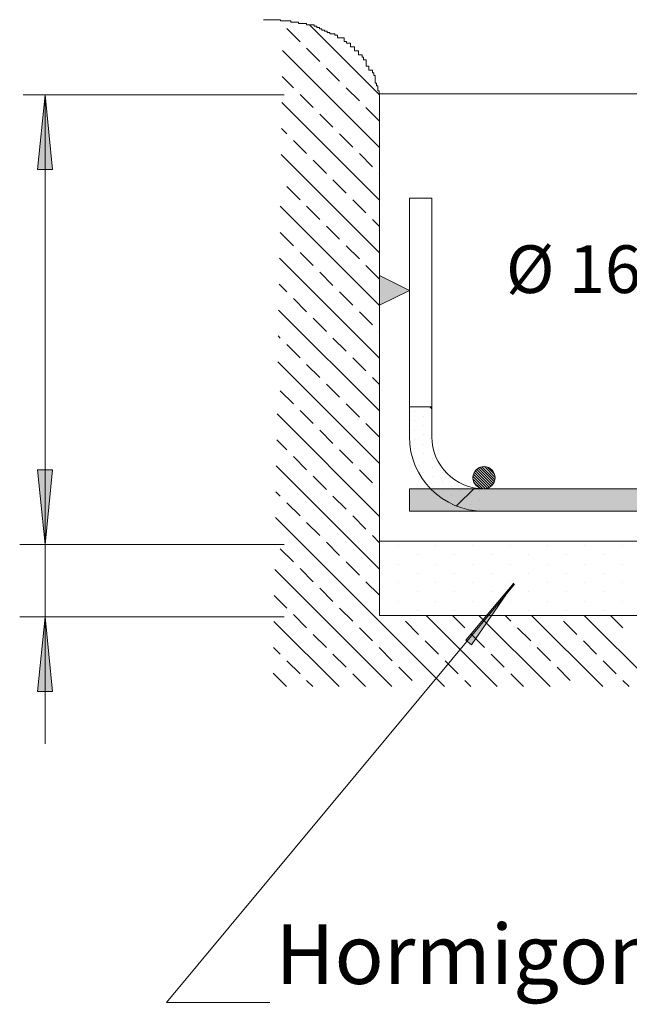
# Model space of a CAD drawing. Units: millimetres. Extents: x 1828 to 2756, y 137 to 419.
# Drawn here: x 2470 to 2473, y 237 to 242 of the extents above; entities that cross this region are included whole.
import ezdxf

# ---------------------------------------------------------------- set-up
doc = ezdxf.new("R2010")
doc.units = ezdxf.units.MM
for name, color, linetype, lineweight in [('0.15', 7, 'Continuous', 15), ('acero', 7, 'Continuous', 13), ('letras y numeros', 7, 'Continuous', 9)]:
    doc.layers.add(name, color=color, linetype=linetype, lineweight=lineweight)
doc.styles.add('AR', font='arial.ttf')
doc.styles.get("Standard").update_dxf_attribs({"font": 'arial.ttf'})

# ---------------------------------------------------------------- blocks, each defined once
blk = doc.blocks.new('FL1')
at = {"layer": 'letras y numeros'}
for p, q in [((0, 0), (-5, 0.5)), ((-5, 0.5), (-5, -0.5)), ((-5, -0.5), (0, 0))]:
    blk.add_line(p, q, dxfattribs=at)
blk.add_solid([(-5, 0.5), (0, 0), (-5, -0.5)], dxfattribs=at)
blk = doc.blocks.new('FP')
at = {"layer": 'letras y numeros'}
for p, q in [((0, 0), (5, 0.5)), ((0, 0), (5, 0)), ((5, 0.5), (5, 0))]:
    blk.add_line(p, q, dxfattribs=at)
blk.add_solid([(0, 0), (5, 0.5), (5, 0)], dxfattribs=at)
blk = doc.blocks.new('*X590')
at = {"color": 0}
for p, q in [((87.208, 53.266), (87.934, 53.992)), ((87.22, 53.103), (88.097, 53.98)), ((87.246, 53.482), (87.718, 53.954)), ((87.26, 52.966), (88.234, 53.94)), ((87.32, 52.848), (88.352, 53.881)), ((87.395, 52.747), (88.453, 53.805)), ((87.485, 52.66), (88.54, 53.715)), ((87.59, 52.589), (88.611, 53.61)), ((87.712, 52.534), (88.666, 53.488)), ((87.855, 52.5), (88.7, 53.345)), ((88.028, 52.496), (88.704, 53.172)), ((88.27, 52.561), (88.639, 52.93))]:
    blk.add_line(p, q, dxfattribs=at)
blk = doc.blocks.new('*X591')
at = {"color": 0}
for p, q in [((92.5, 62.5), (92.5, 62.5)), ((93.75, 62.5), (93.75, 62.5)), ((95, 62.5), (95, 62.5)), ((96.25, 62.5), (96.25, 62.5)), ((93.125, 61.25), (93.125, 61.25)), ((94.375, 61.25), (94.375, 61.25)), ((95.625, 61.25), (95.625, 61.25)), ((96.875, 61.25), (96.875, 61.25)), ((92.5, 60), (92.5, 60)), ((93.75, 60), (93.75, 60)), ((95, 60), (95, 60)), ((96.25, 60), (96.25, 60)), ((93.125, 58.75), (93.125, 58.75)), ((94.375, 58.75), (94.375, 58.75)), ((95.625, 58.75), (95.625, 58.75)), ((96.875, 58.75), (96.875, 58.75)), ((92.5, 57.5), (92.5, 57.5)), ((93.75, 57.5), (93.75, 57.5)), ((95, 57.5), (95, 57.5)), ((96.25, 57.5), (96.25, 57.5)), ((93.125, 56.25), (93.125, 56.25)), ((94.375, 56.25), (94.375, 56.25)), ((95.625, 56.25), (95.625, 56.25)), ((96.875, 56.25), (96.875, 56.25)), ((92.5, 55), (92.5, 55)), ((93.75, 55), (93.75, 55)), ((95, 55), (95, 55)), ((96.25, 55), (96.25, 55)), ((93.125, 53.75), (93.125, 53.75)), ((94.375, 53.75), (94.375, 53.75)), ((95.625, 53.75), (95.625, 53.75)), ((96.875, 53.75), (96.875, 53.75)), ((92.5, 52.5), (92.5, 52.5)), ((93.75, 52.5), (93.75, 52.5)), ((95, 52.5), (95, 52.5)), ((96.25, 52.5), (96.25, 52.5)), ((93.125, 51.25), (93.125, 51.25)), ((94.375, 51.25), (94.375, 51.25)), ((95.625, 51.25), (95.625, 51.25)), ((96.875, 51.25), (96.875, 51.25)), ((92.5, 50), (92.5, 50)), ((93.75, 50), (93.75, 50)), ((95, 50), (95, 50)), ((96.25, 50), (96.25, 50)), ((93.125, 48.75), (93.125, 48.75)), ((94.375, 48.75), (94.375, 48.75)), ((95.625, 48.75), (95.625, 48.75)), ((96.875, 48.75), (96.875, 48.75)), ((92.5, 47.5), (92.5, 47.5)), ((93.75, 47.5), (93.75, 47.5)), ((95, 47.5), (95, 47.5)), ((96.25, 47.5), (96.25, 47.5)), ((93.125, 46.25), (93.125, 46.25)), ((94.375, 46.25), (94.375, 46.25)), ((95.625, 46.25), (95.625, 46.25)), ((96.875, 46.25), (96.875, 46.25))]:
    blk.add_line(p, q, dxfattribs=at)
blk = doc.blocks.new('*X592')
at = {"color": 0}
for p, q in [((122.24, 80.167), (125.58, 83.507)), ((122.24, 81.405), (122.816, 81.98)), ((125.29, 81.98), (125.58, 82.27)), ((124.362, 81.052), (124.981, 81.671)), ((122.24, 77.692), (125.58, 81.033)), ((123.434, 80.124), (124.053, 80.743)), ((122.506, 79.196), (123.125, 79.815)), ((124.672, 78.887), (125.29, 79.505)), ((122.24, 75.217), (125.58, 78.558)), ((123.744, 77.959), (124.362, 78.577)), ((122.816, 77.03), (123.434, 77.649)), ((124.981, 76.721), (125.58, 77.32)), ((122.24, 76.455), (122.506, 76.721)), ((124.053, 75.793), (124.672, 76.412)), ((122.24, 72.743), (125.58, 76.083)), ((123.125, 74.865), (123.744, 75.484)), ((122.24, 73.98), (122.816, 74.556)), ((125.29, 74.556), (125.58, 74.845)), ((124.362, 73.627), (124.981, 74.246)), ((117.641, 65.668), (125.58, 73.608)), ((123.434, 72.699), (124.053, 73.318)), ((122.506, 71.771), (123.125, 72.39)), ((124.672, 71.462), (125.29, 72.081)), ((120.078, 65.631), (125.58, 71.133)), ((123.744, 70.534), (124.362, 71.153)), ((94.489, 67.265), (97.781, 70.557)), ((95.7, 66.001), (100.256, 70.557)), ((98.138, 65.964), (102.731, 70.557)), ((98.376, 69.915), (98.995, 70.534)), ((100.575, 65.927), (105.206, 70.557)), ((101.47, 70.534), (101.493, 70.557)), ((103.013, 65.89), (107.68, 70.557)), ((103.635, 70.225), (103.968, 70.557)), ((105.451, 65.853), (110.155, 70.557)), ((105.801, 69.915), (106.42, 70.534)), ((107.889, 65.816), (112.63, 70.557)), ((108.894, 70.534), (108.918, 70.557)), ((110.327, 65.779), (115.105, 70.557)), ((111.06, 70.225), (111.393, 70.557)), ((112.765, 65.742), (117.58, 70.557)), ((113.225, 69.915), (113.844, 70.534)), ((115.203, 65.705), (120.055, 70.557)), ((116.319, 70.534), (116.342, 70.557)), ((118.485, 70.225), (118.817, 70.557)), ((120.65, 69.915), (121.269, 70.534)), ((100.542, 69.606), (101.16, 70.225)), ((102.707, 69.296), (103.326, 69.915)), ((107.966, 69.606), (108.585, 70.225)), ((110.132, 69.296), (110.751, 69.915)), ((115.391, 69.606), (116.01, 70.225)), ((117.557, 69.296), (118.175, 69.915)), ((122.816, 69.606), (123.434, 70.225)), ((124.981, 69.296), (125.58, 69.896)), ((97.448, 68.987), (98.067, 69.606)), ((104.873, 68.987), (105.491, 69.606)), ((112.297, 68.987), (112.916, 69.606)), ((119.722, 68.987), (120.341, 69.606)), ((99.614, 68.678), (100.232, 69.296)), ((101.779, 68.368), (102.398, 68.987)), ((107.038, 68.678), (107.657, 69.296)), ((109.204, 68.368), (109.823, 68.987)), ((114.463, 68.678), (115.082, 69.296)), ((116.628, 68.368), (117.247, 68.987)), ((121.888, 68.678), (122.506, 69.296)), ((124.053, 68.368), (124.672, 68.987)), ((96.52, 68.059), (97.139, 68.678)), ((103.945, 68.059), (104.563, 68.678)), ((111.369, 68.059), (111.988, 68.678)), ((118.794, 68.059), (119.413, 68.678)), ((122.516, 65.594), (125.58, 68.658)), ((98.686, 67.75), (99.304, 68.368)), ((100.851, 67.44), (101.47, 68.059)), ((106.11, 67.75), (106.729, 68.368)), ((108.276, 67.44), (108.894, 68.059)), ((113.535, 67.75), (114.154, 68.368)), ((115.7, 67.44), (116.319, 68.059)), ((120.959, 67.75), (121.578, 68.368)), ((123.125, 67.44), (123.744, 68.059)), ((95.592, 67.131), (96.211, 67.75)), ((103.017, 67.131), (103.635, 67.75)), ((110.441, 67.131), (111.06, 67.75)), ((117.866, 67.131), (118.485, 67.75)), ((97.758, 66.822), (98.376, 67.44)), ((99.923, 66.512), (100.542, 67.131)), ((105.182, 66.822), (105.801, 67.44)), ((107.348, 66.512), (107.966, 67.131)), ((112.607, 66.822), (113.225, 67.44)), ((114.772, 66.512), (115.391, 67.131)), ((120.031, 66.822), (120.65, 67.44)), ((122.197, 66.512), (122.816, 67.131)), ((125.29, 67.131), (125.58, 67.421)), ((94.664, 66.203), (95.283, 66.822)), ((102.089, 66.203), (102.707, 66.822)), ((109.513, 66.203), (110.132, 66.822)), ((116.938, 66.203), (117.557, 66.822)), ((124.362, 66.203), (124.981, 66.822)), ((96.919, 65.983), (97.448, 66.512)), ((99.357, 65.946), (99.614, 66.203)), ((104.254, 65.894), (104.873, 66.512)), ((106.67, 65.835), (107.038, 66.203)), ((111.679, 65.894), (112.297, 66.512)), ((113.984, 65.724), (114.463, 66.203)), ((119.103, 65.894), (119.722, 66.512)), ((121.297, 65.613), (121.888, 66.203)), ((124.954, 65.557), (125.58, 66.183)), ((109.108, 65.798), (109.204, 65.894)), ((116.422, 65.687), (116.628, 65.894)), ((123.735, 65.576), (124.053, 65.894))]:
    blk.add_line(p, q, dxfattribs=at)
blk = doc.blocks.new('*X593')
at = {"color": 0}
for p, q in [((116.375, 75.25), (116.375, 75.25)), ((116.8125, 75.25), (116.8125, 75.25)), ((117.25, 75.25), (117.25, 75.25)), ((116.59375, 74.8125), (116.59375, 74.8125)), ((117.03125, 74.8125), (117.03125, 74.8125)), ((116.375, 74.375), (116.375, 74.375)), ((116.8125, 74.375), (116.8125, 74.375)), ((116.15625, 73.9375), (116.15625, 73.9375)), ((116.59375, 73.9375), (116.59375, 73.9375)), ((115.5, 73.5), (115.5, 73.5)), ((115.9375, 73.5), (115.9375, 73.5)), ((116.375, 73.5), (116.375, 73.5)), ((112.875, 72.625), (112.875, 72.625)), ((113.3125, 72.625), (113.3125, 72.625)), ((113.75, 72.625), (113.75, 72.625)), ((114.1875, 72.625), (114.1875, 72.625)), ((114.40625, 73.0625), (114.40625, 73.0625)), ((114.625, 72.625), (114.625, 72.625)), ((114.84375, 73.0625), (114.84375, 73.0625)), ((115.0625, 72.625), (115.0625, 72.625)), ((115.28125, 73.0625), (115.28125, 73.0625)), ((115.5, 72.625), (115.5, 72.625)), ((115.71875, 73.0625), (115.71875, 73.0625)), ((116.15625, 73.0625), (116.15625, 73.0625)), ((112.65625, 72.1875), (112.65625, 72.1875)), ((113.09375, 72.1875), (113.09375, 72.1875)), ((113.53125, 72.1875), (113.53125, 72.1875)), ((113.96875, 72.1875), (113.96875, 72.1875)), ((114.40625, 72.1875), (114.40625, 72.1875)), ((114.84375, 72.1875), (114.84375, 72.1875))]:
    blk.add_line(p, q, dxfattribs=at)

msp = doc.modelspace()

# ---------------------------------------------------------------- linework, layer by layer
at = {"layer": 'acero', "color": 7}
for p, q in [((2471.0524, 241.5742), (2471.0471, 241.5742)), ((2471.0471, 241.5742), (2471.0471, 241.5742)), ((2471.063, 241.5742), (2471.0524, 241.5742)), ((2471.0524, 241.5742), (2471.0524, 241.5742)), ((2471.0736, 241.5742), (2471.063, 241.5742)), ((2471.063, 241.5742), (2471.063, 241.5742)), ((2471.085, 241.5742), (2471.0736, 241.5742)), ((2471.0736, 241.5742), (2471.0736, 241.5742)), ((2471.0956, 241.5742), (2471.085, 241.5742)), ((2471.085, 241.5742), (2471.085, 241.5742)), ((2471.1062, 241.5742), (2471.0956, 241.5742)), ((2471.0956, 241.5742), (2471.0956, 241.5742)), ((2471.1176, 241.5742), (2471.1062, 241.5742)), ((2471.1062, 241.5742), (2471.1062, 241.5742)), ((2471.1176, 241.5689), (2471.1176, 241.5742)), ((2471.1282, 241.5689), (2471.1176, 241.5689)), ((2471.1388, 241.5689), (2471.1282, 241.5689)), ((2471.1282, 241.5689), (2471.1282, 241.5689)), ((2471.1494, 241.5689), (2471.1388, 241.5689)), ((2471.1388, 241.5689), (2471.1388, 241.5689)), ((2471.1607, 241.5689), (2471.1494, 241.5689)), ((2471.1494, 241.5689), (2471.1494, 241.5689)), ((2471.1607, 241.5636), (2471.1607, 241.5689)), ((2471.1713, 241.5636), (2471.1607, 241.5636)), ((2471.182, 241.5636), (2471.1713, 241.5636)), ((2471.1713, 241.5636), (2471.1713, 241.5636)), ((2471.1933, 241.5636), (2471.182, 241.5636)), ((2471.182, 241.5636), (2471.182, 241.5636)), ((2471.1933, 241.5583), (2471.1933, 241.5636)), ((2471.2039, 241.5583), (2471.1933, 241.5583)), ((2471.2145, 241.5583), (2471.2039, 241.5583)), ((2471.2039, 241.5583), (2471.2039, 241.5583)), ((2471.2259, 241.5583), (2471.2145, 241.5583)), ((2471.2145, 241.5583), (2471.2145, 241.5583)), ((2471.2259, 241.553), (2471.2259, 241.5583)), ((2471.2365, 241.553), (2471.2259, 241.553)), ((2471.2471, 241.553), (2471.2365, 241.553)), ((2471.2365, 241.553), (2471.2365, 241.553)), ((2471.2577, 241.553), (2471.2471, 241.553)), ((2471.2471, 241.553), (2471.2471, 241.553)), ((2471.2577, 241.547), (2471.2577, 241.553)), ((2471.2691, 241.547), (2471.2577, 241.547)), ((2471.2691, 241.5417), (2471.2691, 241.547)), ((2471.2797, 241.5417), (2471.2691, 241.5417)), ((2471.2797, 241.5364), (2471.2797, 241.5417)), ((2471.2903, 241.5364), (2471.2797, 241.5364)), ((2471.2903, 241.5311), (2471.2903, 241.5364)), ((2471.3016, 241.5311), (2471.2903, 241.5311)), ((2471.3016, 241.5258), (2471.3016, 241.5311)), ((2471.3122, 241.5258), (2471.3016, 241.5258)), ((2471.3122, 241.5205), (2471.3122, 241.5258)), ((2471.3228, 241.5205), (2471.3122, 241.5205)), ((2471.3228, 241.5152), (2471.3228, 241.5205)), ((2471.3342, 241.5152), (2471.3228, 241.5152)), ((2471.3448, 241.5152), (2471.3342, 241.5152)), ((2471.3342, 241.5152), (2471.3342, 241.5152)), ((2471.3448, 241.5091), (2471.3448, 241.5152)), ((2471.3554, 241.5091), (2471.3448, 241.5091)), ((2471.3554, 241.4985), (2471.3554, 241.5091)), ((2471.366, 241.4985), (2471.3554, 241.4985)), ((2471.3827, 241.4985), (2471.366, 241.4985)), ((2471.366, 241.4985), (2471.366, 241.4985)), ((2471.3827, 241.4827), (2471.3827, 241.4985)), ((2471.3933, 241.4827), (2471.3827, 241.4827)), ((2471.3933, 241.4766), (2471.3933, 241.4827)), ((2471.4099, 241.4766), (2471.3933, 241.4766)), ((2471.4099, 241.4607), (2471.4099, 241.4766)), ((2471.4258, 241.4607), (2471.4099, 241.4607)), ((2471.4258, 241.4448), (2471.4258, 241.4607)), ((2471.4425, 241.4448), (2471.4258, 241.4448)), ((2471.4425, 241.4282), (2471.4425, 241.4448)), ((2471.4584, 241.4282), (2471.4425, 241.4282)), ((2471.4584, 241.4176), (2471.4584, 241.4282)), ((2471.4637, 241.4176), (2471.4584, 241.4176)), ((2471.4637, 241.407), (2471.4637, 241.4176)), ((2471.4743, 241.407), (2471.4637, 241.407)), ((2471.4743, 241.3956), (2471.4743, 241.407)), ((2471.4743, 241.3797), (2471.4743, 241.3956)), ((2471.4743, 241.3956), (2471.4743, 241.3956)), ((2471.4857, 241.3797), (2471.4743, 241.3797)), ((2471.4857, 241.3631), (2471.4857, 241.3797)), ((2471.4857, 241.3797), (2471.4857, 241.3797)), ((2471.5016, 241.3631), (2471.4857, 241.3631)), ((2471.5016, 241.3525), (2471.5016, 241.3631)), ((2471.5069, 241.3525), (2471.5016, 241.3525)), ((2471.5069, 241.3419), (2471.5069, 241.3525)), ((2471.5122, 241.3419), (2471.5069, 241.3419)), ((2471.5122, 241.3305), (2471.5122, 241.3419)), ((2471.5122, 241.3199), (2471.5122, 241.3305)), ((2471.5122, 241.3305), (2471.5122, 241.3305)), ((2471.5122, 241.3093), (2471.5122, 241.3199)), ((2471.5122, 241.3199), (2471.5122, 241.3199)), ((2471.5183, 241.3093), (2471.5122, 241.3093)), ((2471.5183, 241.298), (2471.5183, 241.3093)), ((2471.5236, 241.298), (2471.5183, 241.298)), ((2471.5236, 241.2874), (2471.5236, 241.298)), ((2471.5236, 241.2768), (2471.5236, 241.2874)), ((2471.5236, 241.2874), (2471.5236, 241.2874)), ((2471.5289, 241.2768), (2471.5236, 241.2768)), ((2471.5289, 241.2662), (2471.5289, 241.2768)), ((2471.5309, 241.2643), (2471.5309, 239.0886)), ((2471.5309, 241.2643), (2479.3014, 241.2643)), ((2471.6552, 240.8292), (2471.7485, 240.8292)), ((2471.6552, 240.8292), (2471.6552, 239.8346)), ((2471.7485, 240.8292), (2471.7485, 239.8346)), ((2471.5309, 240.5072), (2471.6552, 240.445)), ((2471.6552, 240.445), (2471.5309, 240.3829)), ((2471.6552, 239.9589), (2471.7485, 239.9589)), ((2471.7408, 239.9589), (2471.7485, 239.9512)), ((2471.6552, 239.617), (2471.6552, 239.5237)), ((2471.6552, 239.617), (2479.1771, 239.617)), ((2471.6552, 239.617), (2471.6552, 239.5237)), ((2471.7441, 239.617), (2471.9724, 239.6174)), ((2471.8514, 239.5457), (2471.9264, 239.6206)), ((2471.6552, 239.5237), (2479.1771, 239.5237)), ((2471.5309, 239.3994), (2479.3014, 239.3994)), ((2471.5309, 239.3994), (2471.5309, 239.0886)), ((2471.5309, 239.0886), (2479.3014, 239.0886))]:
    msp.add_line(p, q, dxfattribs=at)
msp.add_circle((2471.9661, 239.6636), 0.0466, dxfattribs=at)
for radius in [0.3108, 0.2176]:
    msp.add_arc((2471.9661, 239.8346), radius, 180, 270, dxfattribs=at)
for points in [[(2471.5309, 240.5072), (2471.6552, 240.445), (2471.5309, 240.3829)], [(2471.6552, 239.617), (2479.1771, 239.617), (2479.1771, 239.5237)], [(2479.1771, 239.5237), (2471.6552, 239.5237), (2471.6552, 239.617)], [(2479.1771, 239.5237), (2479.1771, 239.5237), (2479.1771, 239.5237), (2471.6552, 239.5237)]]:
    msp.add_solid(points, dxfattribs=at)
at = {"layer": 'letras y numeros', "color": 7}
for p, q in [((2471.1333, 241.2605), (2470.0453, 241.2605)), ((2470.136, 238.5538), (2470.136, 241.2605)), ((2471.1333, 239.3855), (2470.0302, 239.3855)), ((2470.0302, 239.3855), (2471.1333, 239.3855)), ((2470.6428, 237.4748), (2472.0933, 239.2197)), ((2471.1333, 239.0831), (2470.0302, 239.0831)), ((2471.0726, 237.4748), (2470.6428, 237.4748))]:
    msp.add_line(p, q, dxfattribs=at)

# ---------------------------------------------------------------- block references
at = {"color": 7, "yscale": 0.0621641661942931, "zscale": 0.06216416619420056}
for name, p, xscale, rotation in [('FL1', (2470.136, 241.2605), 0.0621641661942931, 90), ('FL1', (2470.136, 241.2605), 0.0621641661942931, 90), ('FL1', (2470.136, 239.3855), 0.0621641661942931, 270), ('FP', (2472.0911, 239.2235), 0.06216416619310876, 229.8068104226499), ('FL1', (2470.136, 239.0831), 0.0621641661942931, 90)]:
    msp.add_blockref(name, p, dxfattribs=dict(at, xscale=xscale, rotation=rotation))
at = {"layer": '0.15', "color": 7, "rotation": 270}
for name, p, xscale, yscale, zscale in [('*X592', (2465.265, 249.9442), 0.08880595170666084, 0.08880595170666084, 0.0888059517060008), ('*X591', (2468.6563, 245.1314), 0.0621641661942931, 0.0621641661942931, 0.06216416619420056)]:
    msp.add_blockref(name, p, dxfattribs=dict(at, xscale=xscale, yscale=yscale, zscale=zscale))
at = {"layer": 'acero', "color": 7, "rotation": 270}
for name, p, xscale, yscale, zscale in [('*X593', (2465.265, 249.9442), 0.08880595170666084, 0.08880595170666084, 0.0888059517060008), ('*X590', (2468.6563, 245.1314), 0.0621641661942931, 0.0621641661942931, 0.06216416619420056)]:
    msp.add_blockref(name, p, dxfattribs=dict(at, xscale=xscale, yscale=yscale, zscale=zscale))

# ---------------------------------------------------------------- texts
at = {"layer": 'letras y numeros', "color": 7}
msp.add_text('Ø 16', height=0.19893, dxfattribs=at).set_placement((2472.0578, 240.434))
at = {"layer": 'letras y numeros', "color": 7, "style": 'AR'}
msp.add_text('Hormigon pobre', height=0.248657, dxfattribs=at).set_placement((2471.0959, 237.5516))

doc.saveas('drawing.dxf')
